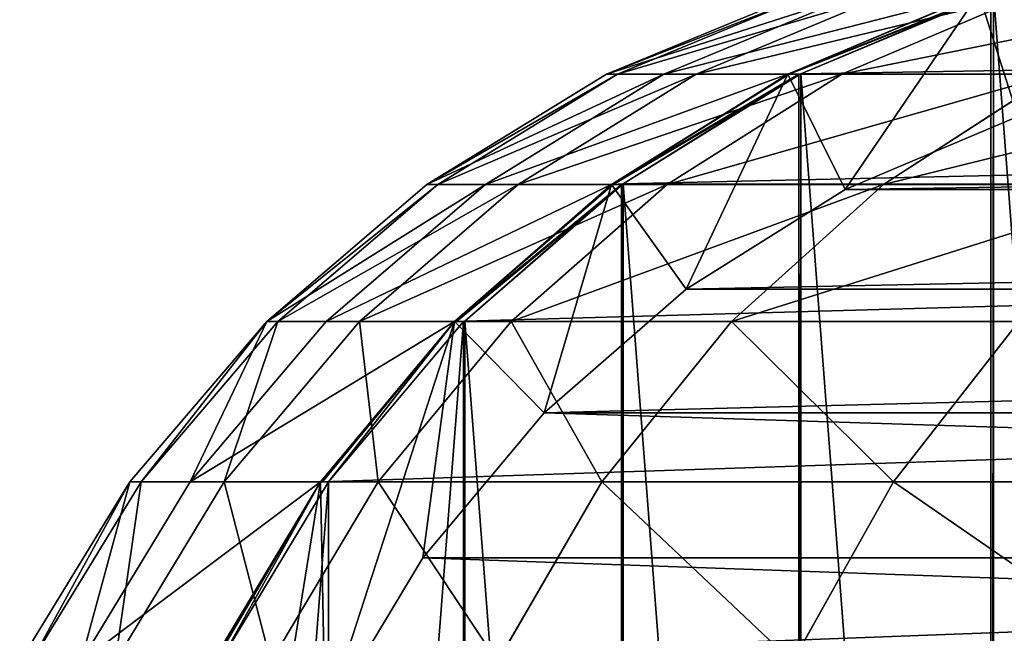
# Model space of a CAD drawing. Units: metres. Extents: x -1940 to 1927, y -1767 to 1767.
# Drawn here: x -436 to -414, y 14 to 28 of the extents above; entities that cross this region are included whole.
import ezdxf

# ---------------------------------------------------------------- set-up
doc = ezdxf.new("R2010")
doc.units = ezdxf.units.M
doc.header["$LTSCALE"] = 0.0254
doc.layers.get('0').update_dxf_attribs({"true_color": 0xff5454})

msp = doc.modelspace()

# ---------------------------------------------------------------- linework, layer by layer
at = {"color": 253, "true_color": 0xaaaaaa}
for p, q in [((-423.035, 26.864, 534.586), (-418.667, 28.674, 534.453)), ((-423.035, 26.864, 534.586), (-418.667, 28.674, 534.453)), ((-422.794, 26.864, 517.397), (-418.431, 28.674, 517.653)), ((-422.794, 26.864, 517.397), (-418.431, 28.674, 517.653)), ((-421.751, 26.864, 551.728), (-417.411, 28.674, 551.208)), ((-421.751, 26.864, 551.728), (-417.411, 28.674, 551.208)), ((-421.03, 26.864, 500.298), (-416.707, 28.674, 500.939)), ((-421.03, 26.864, 500.298), (-416.707, 28.674, 500.939)), ((-414.688, 28.674, 567.731), (-418.971, 26.864, 568.607)), ((-414.688, 28.674, 567.731), (-418.971, 26.864, 568.607)), ((-414.688, 28.674, 567.731), (-418.971, 26.864, 568.607)), ((-414.688, 28.674, 567.731), (-418.971, 26.864, 568.607)), ((-418.678, 26.873, 570.054), (-414.417, 28.674, 569.351)), ((-418.678, 26.873, 570.054), (-414.417, 28.674, 569.351)), ((-417.757, 26.864, 483.423), (-413.508, 28.674, 484.444)), ((-417.757, 26.864, 483.423), (-413.508, 28.674, 484.444)), ((-427.066, 24.392, 534.708), (-423.035, 26.864, 534.586)), ((-427.066, 24.392, 534.708), (-423.035, 26.864, 534.586)), ((-426.821, 24.392, 517.162), (-422.794, 26.864, 517.397)), ((-426.821, 24.392, 517.162), (-422.794, 26.864, 517.397)), ((-425.755, 24.392, 552.207), (-421.751, 26.864, 551.728)), ((-425.755, 24.392, 552.207), (-421.751, 26.864, 551.728)), ((-425.02, 24.392, 499.707), (-421.03, 26.864, 500.298)), ((-425.02, 24.392, 499.707), (-421.03, 26.864, 500.298)), ((-422.794, 26.864, 517.397), (-423.035, 26.864, 534.586)), ((-422.794, 26.864, 517.397), (-423.035, 26.864, 534.586)), ((-423.035, 26.864, 534.586), (-421.751, 26.864, 551.728)), ((-423.035, 26.864, 534.586), (-421.751, 26.864, 551.728)), ((-418.971, 26.864, 568.607), (-422.923, 24.392, 569.416)), ((-418.971, 26.864, 568.607), (-422.923, 24.392, 569.416)), ((-418.971, 26.864, 568.607), (-422.923, 24.392, 569.416)), ((-418.971, 26.864, 568.607), (-422.923, 24.392, 569.416)), ((-421.03, 26.864, 500.298), (-422.794, 26.864, 517.397)), ((-421.03, 26.864, 500.298), (-422.794, 26.864, 517.397)), ((-422.663, 24.402, 570.712), (-418.725, 26.864, 570.062)), ((-422.663, 24.402, 570.712), (-418.725, 26.864, 570.062)), ((-421.751, 26.864, 551.728), (-418.971, 26.864, 568.607)), ((-421.751, 26.864, 551.728), (-418.971, 26.864, 568.607)), ((-421.679, 24.392, 482.48), (-417.757, 26.864, 483.423)), ((-421.679, 24.392, 482.48), (-417.757, 26.864, 483.423)), ((-417.757, 26.864, 483.423), (-421.03, 26.864, 500.298)), ((-417.757, 26.864, 483.423), (-421.03, 26.864, 500.298)), ((-418.971, 26.864, 568.607), (-418.942, 26.864, 568.745)), ((-418.971, 26.864, 568.607), (-418.942, 26.864, 568.745)), ((-418.971, 26.864, 568.607), (-418.942, 26.864, 568.745)), ((-418.971, 26.864, 568.607), (-418.942, 26.864, 568.745)), ((-418.942, 26.864, 568.745), (-418.678, 26.873, 570.054)), ((-418.942, 26.864, 568.745), (-418.678, 26.873, 570.054)), ((-418.942, 26.864, 568.745), (-418.725, 26.864, 570.062)), ((-418.942, 26.864, 568.745), (-418.725, 26.864, 570.062)), ((-418.725, 26.864, 570.062), (-418.678, 26.873, 570.054)), ((-418.725, 26.864, 570.062), (-418.678, 26.873, 570.054)), ((-418.678, 26.873, 570.054), (-313.41, 26.864, 1084.447)), ((-418.678, 26.873, 570.054), (-313.41, 26.864, 1084.447)), ((-413.001, 26.864, 466.904), (-417.757, 26.864, 483.423)), ((-413.001, 26.864, 466.904), (-417.757, 26.864, 483.423)), ((-416.823, 24.392, 465.617), (-413.001, 26.864, 466.904)), ((-416.823, 24.392, 465.617), (-413.001, 26.864, 466.904)), ((-417.681, 24.28, 568.343), (-413.81, 25.916, 567.551)), ((-417.681, 24.28, 568.343), (-413.81, 25.916, 567.551)), ((-430.662, 21.319, 534.818), (-427.066, 24.392, 534.708)), ((-430.662, 21.319, 534.818), (-427.066, 24.392, 534.708)), ((-430.411, 21.319, 516.952), (-426.821, 24.392, 517.162)), ((-430.411, 21.319, 516.952), (-426.821, 24.392, 517.162)), ((-429.327, 21.319, 552.635), (-425.755, 24.392, 552.207)), ((-429.327, 21.319, 552.635), (-425.755, 24.392, 552.207)), ((-428.578, 21.319, 499.179), (-425.02, 24.392, 499.707)), ((-428.578, 21.319, 499.179), (-425.02, 24.392, 499.707)), ((-426.821, 24.392, 517.162), (-427.066, 24.392, 534.708)), ((-426.821, 24.392, 517.162), (-427.066, 24.392, 534.708)), ((-427.066, 24.392, 534.708), (-425.755, 24.392, 552.207)), ((-427.066, 24.392, 534.708), (-425.755, 24.392, 552.207)), ((-425.02, 24.392, 499.707), (-426.821, 24.392, 517.162)), ((-425.02, 24.392, 499.707), (-426.821, 24.392, 517.162)), ((-422.923, 24.392, 569.416), (-426.447, 21.319, 570.137)), ((-422.923, 24.392, 569.416), (-426.447, 21.319, 570.137)), ((-422.923, 24.392, 569.416), (-426.447, 21.319, 570.137)), ((-422.923, 24.392, 569.416), (-426.447, 21.319, 570.137)), ((-426.217, 21.328, 571.298), (-422.701, 24.392, 570.718)), ((-426.217, 21.328, 571.298), (-422.701, 24.392, 570.718)), ((-425.755, 24.392, 552.207), (-422.923, 24.392, 569.416)), ((-425.755, 24.392, 552.207), (-422.923, 24.392, 569.416)), ((-425.176, 21.319, 481.639), (-421.679, 24.392, 482.48)), ((-425.176, 21.319, 481.639), (-421.679, 24.392, 482.48)), ((-421.679, 24.392, 482.48), (-425.02, 24.392, 499.707)), ((-421.679, 24.392, 482.48), (-425.02, 24.392, 499.707)), ((-422.923, 24.392, 569.416), (-422.886, 24.392, 569.595)), ((-422.923, 24.392, 569.416), (-422.886, 24.392, 569.595)), ((-422.923, 24.392, 569.416), (-422.886, 24.392, 569.595)), ((-422.923, 24.392, 569.416), (-422.886, 24.392, 569.595)), ((-422.886, 24.392, 569.595), (-422.663, 24.402, 570.712)), ((-422.886, 24.392, 569.595), (-422.663, 24.402, 570.712)), ((-422.886, 24.392, 569.595), (-422.701, 24.392, 570.718)), ((-422.886, 24.392, 569.595), (-422.701, 24.392, 570.718)), ((-422.701, 24.392, 570.718), (-422.663, 24.402, 570.712)), ((-422.701, 24.392, 570.718), (-422.663, 24.402, 570.712)), ((-422.663, 24.402, 570.712), (-317.362, 24.392, 1085.256)), ((-422.663, 24.402, 570.712), (-317.362, 24.392, 1085.256)), ((-416.823, 24.392, 465.617), (-421.679, 24.392, 482.48)), ((-416.823, 24.392, 465.617), (-421.679, 24.392, 482.48)), ((-420.232, 21.319, 464.469), (-416.823, 24.392, 465.617)), ((-420.232, 21.319, 464.469), (-416.823, 24.392, 465.617)), ((-410.492, 24.392, 449.251), (-416.823, 24.392, 465.617)), ((-410.492, 24.392, 449.251), (-416.823, 24.392, 465.617)), ((-421.253, 22.046, 569.074), (-417.681, 24.28, 568.343)), ((-421.253, 22.046, 569.074), (-417.681, 24.28, 568.343)), ((-312.12, 24.28, 1084.183), (-417.681, 24.28, 568.343)), ((-312.12, 24.28, 1084.183), (-417.681, 24.28, 568.343)), ((-424.438, 19.269, 569.726), (-421.253, 22.046, 569.074)), ((-424.438, 19.269, 569.726), (-421.253, 22.046, 569.074)), ((-315.692, 22.046, 1084.914), (-421.253, 22.046, 569.074)), ((-315.692, 22.046, 1084.914), (-421.253, 22.046, 569.074)), ((-433.732, 17.722, 534.911), (-430.662, 21.319, 534.818)), ((-433.732, 17.722, 534.911), (-430.662, 21.319, 534.818)), ((-433.478, 17.722, 516.773), (-430.411, 21.319, 516.952)), ((-433.478, 17.722, 516.773), (-430.411, 21.319, 516.952)), ((-432.377, 17.722, 553), (-429.327, 21.319, 552.635)), ((-432.377, 17.722, 553), (-429.327, 21.319, 552.635)), ((-431.617, 17.722, 498.729), (-428.578, 21.319, 499.179)), ((-431.617, 17.722, 498.729), (-428.578, 21.319, 499.179)), ((-430.411, 21.319, 516.952), (-430.662, 21.319, 534.818)), ((-430.411, 21.319, 516.952), (-430.662, 21.319, 534.818)), ((-430.662, 21.319, 534.818), (-429.327, 21.319, 552.635)), ((-430.662, 21.319, 534.818), (-429.327, 21.319, 552.635)), ((-428.578, 21.319, 499.179), (-430.411, 21.319, 516.952)), ((-428.578, 21.319, 499.179), (-430.411, 21.319, 516.952)), ((-426.447, 21.319, 570.137), (-429.457, 17.722, 570.753)), ((-426.447, 21.319, 570.137), (-429.457, 17.722, 570.753)), ((-426.447, 21.319, 570.137), (-429.457, 17.722, 570.753)), ((-426.447, 21.319, 570.137), (-429.457, 17.722, 570.753)), ((-429.327, 21.319, 552.635), (-426.447, 21.319, 570.137)), ((-429.327, 21.319, 552.635), (-426.447, 21.319, 570.137)), ((-429.274, 17.722, 571.803), (-426.246, 21.319, 571.304)), ((-429.274, 17.722, 571.803), (-426.246, 21.319, 571.304)), ((-425.176, 21.319, 481.639), (-428.578, 21.319, 499.179)), ((-425.176, 21.319, 481.639), (-428.578, 21.319, 499.179)), ((-428.163, 17.722, 480.921), (-425.176, 21.319, 481.639)), ((-428.163, 17.722, 480.921), (-425.176, 21.319, 481.639)), ((-426.447, 21.319, 570.137), (-426.403, 21.319, 570.353)), ((-426.447, 21.319, 570.137), (-426.403, 21.319, 570.353)), ((-426.447, 21.319, 570.137), (-426.403, 21.319, 570.353)), ((-426.447, 21.319, 570.137), (-426.403, 21.319, 570.353)), ((-426.403, 21.319, 570.353), (-426.217, 21.328, 571.298)), ((-426.403, 21.319, 570.353), (-426.217, 21.328, 571.298)), ((-426.403, 21.319, 570.353), (-426.246, 21.319, 571.304)), ((-426.403, 21.319, 570.353), (-426.246, 21.319, 571.304)), ((-426.246, 21.319, 571.304), (-426.217, 21.328, 571.298)), ((-426.246, 21.319, 571.304), (-426.217, 21.328, 571.298)), ((-426.217, 21.328, 571.298), (-320.886, 21.319, 1085.977)), ((-426.217, 21.328, 571.298), (-320.886, 21.319, 1085.977)), ((-420.232, 21.319, 464.469), (-425.176, 21.319, 481.639)), ((-420.232, 21.319, 464.469), (-425.176, 21.319, 481.639)), ((-423.144, 17.722, 463.489), (-420.232, 21.319, 464.469)), ((-423.144, 17.722, 463.489), (-420.232, 21.319, 464.469)), ((-413.786, 21.319, 447.806), (-420.232, 21.319, 464.469)), ((-413.786, 21.319, 447.806), (-420.232, 21.319, 464.469)), ((-416.599, 17.722, 446.571), (-413.786, 21.319, 447.806)), ((-416.599, 17.722, 446.571), (-413.786, 21.319, 447.806)), ((-427.159, 16.017, 570.283), (-424.438, 19.269, 569.726)), ((-427.159, 16.017, 570.283), (-424.438, 19.269, 569.726)), ((-318.877, 19.269, 1085.566), (-424.438, 19.269, 569.726)), ((-318.877, 19.269, 1085.566), (-424.438, 19.269, 569.726)), ((-436.203, 13.688, 534.986), (-433.732, 17.722, 534.911)), ((-436.203, 13.688, 534.986), (-433.732, 17.722, 534.911)), ((-435.946, 13.688, 516.629), (-433.478, 17.722, 516.773)), ((-435.946, 13.688, 516.629), (-433.478, 17.722, 516.773)), ((-434.831, 13.688, 553.294), (-432.377, 17.722, 553)), ((-434.831, 13.688, 553.294), (-432.377, 17.722, 553)), ((-434.062, 13.688, 498.366), (-431.617, 17.722, 498.729)), ((-434.062, 13.688, 498.366), (-431.617, 17.722, 498.729)), ((-433.732, 17.722, 534.911), (-432.377, 17.722, 553)), ((-433.478, 17.722, 516.773), (-433.732, 17.722, 534.911)), ((-433.478, 17.722, 516.773), (-433.732, 17.722, 534.911)), ((-433.732, 17.722, 534.911), (-432.377, 17.722, 553)), ((-431.617, 17.722, 498.729), (-433.478, 17.722, 516.773)), ((-431.617, 17.722, 498.729), (-433.478, 17.722, 516.773)), ((-432.377, 17.722, 553), (-429.457, 17.722, 570.753)), ((-432.377, 17.722, 553), (-429.457, 17.722, 570.753)), ((-429.457, 17.722, 570.753), (-431.879, 13.688, 571.249)), ((-429.457, 17.722, 570.753), (-431.879, 13.688, 571.249)), ((-429.457, 17.722, 570.753), (-431.879, 13.688, 571.249)), ((-429.457, 17.722, 570.753), (-431.879, 13.688, 571.249)), ((-431.711, 13.688, 572.205), (-429.274, 17.722, 571.803)), ((-431.711, 13.688, 572.205), (-429.274, 17.722, 571.803)), ((-428.163, 17.722, 480.921), (-431.617, 17.722, 498.729)), ((-428.163, 17.722, 480.921), (-431.617, 17.722, 498.729)), ((-430.566, 13.688, 480.343), (-428.163, 17.722, 480.921)), ((-430.566, 13.688, 480.343), (-428.163, 17.722, 480.921)), ((-429.457, 17.722, 570.753), (-429.407, 17.722, 571)), ((-429.457, 17.722, 570.753), (-429.407, 17.722, 571)), ((-429.457, 17.722, 570.753), (-429.407, 17.722, 571)), ((-429.457, 17.722, 570.753), (-429.407, 17.722, 571)), ((-429.407, 17.722, 571), (-429.274, 17.722, 571.803)), ((-429.407, 17.722, 571), (-429.274, 17.722, 571.803)), ((-429.407, 17.722, 571), (-323.897, 17.722, 1086.593)), ((-429.407, 17.722, 571), (-323.897, 17.722, 1086.593)), ((-423.144, 17.722, 463.489), (-428.163, 17.722, 480.921)), ((-423.144, 17.722, 463.489), (-428.163, 17.722, 480.921)), ((-425.486, 13.688, 462.7), (-423.144, 17.722, 463.489)), ((-425.486, 13.688, 462.7), (-423.144, 17.722, 463.489)), ((-416.599, 17.722, 446.571), (-423.144, 17.722, 463.489)), ((-416.599, 17.722, 446.571), (-423.144, 17.722, 463.489)), ((-418.862, 13.688, 445.578), (-416.599, 17.722, 446.571)), ((-418.862, 13.688, 445.578), (-416.599, 17.722, 446.571)), ((-408.58, 17.722, 430.3), (-416.599, 17.722, 446.571)), ((-408.58, 17.722, 430.3), (-416.599, 17.722, 446.571)), ((-429.348, 12.371, 570.731), (-427.159, 16.017, 570.283)), ((-429.348, 12.371, 570.731), (-427.159, 16.017, 570.283)), ((-321.598, 16.017, 1086.123), (-427.159, 16.017, 570.283)), ((-321.598, 16.017, 1086.123), (-427.159, 16.017, 570.283))]:
    msp.add_line(p, q, dxfattribs=at)

# ---------------------------------------------------------------- meshes
mesh = msp.add_polyface(dxfattribs=at)
corners = [(-434.735, 4.716, 571.833), (-434.735, -4.716, 571.833), (-435.099, 0, 571.907), (-433.653, 9.317, 571.612), (-433.653, -9.317, 571.612), (-431.879, 13.688, 571.249), (-432.257, 0, 571.326), (-431.929, 4.263, 571.259), (-430.951, 8.421, 571.059), (-429.457, 17.722, 570.753), (-429.348, 12.371, 570.731), (-426.447, 21.319, 570.137), (-427.159, 16.017, 570.283), (-424.438, 19.269, 569.726), (-422.923, 24.392, 569.416), (-421.253, 22.046, 569.074), (-418.971, 26.864, 568.607), (-417.681, 24.28, 568.343), (-414.688, 28.674, 567.731), (-410.181, 29.779, 566.808), (-409.737, 26.915, 566.717), (-413.81, 25.916, 567.551), (-405.561, 30.15, 565.863), (-405.561, 27.25, 565.863), (-401.384, 26.915, 565.008), (-400.94, 29.779, 564.917), (-397.311, 25.916, 564.175), (-396.433, 28.674, 563.995), (-393.441, 24.28, 563.383), (-392.151, 26.864, 563.119), (-389.869, 22.046, 562.652), (-388.199, 24.392, 562.31), (-386.683, 19.269, 562), (-384.674, 21.319, 561.589), (-383.963, 16.017, 561.443), (-381.664, 17.722, 560.973), (-381.774, 12.371, 560.995), (-380.171, 8.421, 560.667), (-379.242, 13.688, 560.477), (-379.193, 4.263, 560.467), (-377.469, 9.317, 560.114), (-378.864, 0, 560.4), (-431.879, -13.688, 571.249), (-431.929, -4.263, 571.259), (-430.951, -8.421, 571.059), (-429.457, -17.722, 570.753), (-429.348, -12.371, 570.731), (-426.447, -21.319, 570.137), (-427.159, -16.017, 570.283), (-424.438, -19.269, 569.726), (-422.923, -24.392, 569.416), (-421.253, -22.046, 569.074), (-418.971, -26.864, 568.607), (-417.681, -24.28, 568.343), (-414.688, -28.674, 567.731), (-413.81, -25.916, 567.551), (-410.181, -29.779, 566.808), (-409.737, -26.915, 566.717), (-405.561, -30.15, 565.863), (-405.561, -27.25, 565.863), (-401.384, -26.915, 565.008), (-400.94, -29.779, 564.917), (-397.311, -25.916, 564.175), (-396.433, -28.674, 563.995), (-393.441, -24.28, 563.383), (-392.151, -26.864, 563.119), (-389.869, -22.046, 562.652), (-388.199, -24.392, 562.31), (-386.683, -19.269, 562), (-384.674, -21.319, 561.589), (-383.963, -16.017, 561.443), (-381.664, -17.722, 560.973), (-381.774, -12.371, 560.995), (-380.171, -8.421, 560.667), (-379.242, -13.688, 560.477), (-379.193, -4.263, 560.467), (-377.469, -9.317, 560.114), (-376.387, 4.716, 559.893), (-376.387, -4.716, 559.893), (-376.023, 0, 559.818)]
mesh.append_faces([[corners[k] for k in face] for face in [(0, 1, 2), (17, 16, 18), (19, 20, 21), (78, 77, 79)]], dxfattribs={"vtx0": -1, "color": 253})
mesh.append_faces([[corners[k] for k in face] for face in [(1, 3, 4), (6, 5, 7), (7, 5, 8), (8, 9, 10), (10, 11, 12), (12, 11, 13), (13, 14, 15), (15, 16, 17), (20, 22, 23), (23, 22, 24), (24, 25, 26), (26, 27, 28), (28, 29, 30), (30, 31, 32), (32, 33, 34), (34, 35, 36), (36, 35, 37), (37, 38, 39), (39, 40, 41), (42, 44, 45), (45, 46, 47), (47, 49, 50), (50, 51, 52), (52, 53, 54), (54, 55, 56), (56, 57, 58), (58, 60, 61), (61, 62, 63), (63, 64, 65), (65, 66, 67), (67, 68, 69), (69, 70, 71), (71, 73, 74), (74, 75, 76), (76, 77, 78)]], dxfattribs={"vtx0": -1, "vtx1": -1, "color": 253})
mesh.append_faces([[corners[k] for k in face] for face in [(4, 5, 6), (76, 41, 40)]], dxfattribs={"vtx0": -1, "vtx1": -1, "vtx2": -1, "color": 253})
mesh.append_faces([[corners[k] for k in face] for face in [(1, 0, 3), (4, 3, 5), (8, 5, 9), (10, 9, 11), (13, 11, 14), (15, 14, 16), (20, 19, 22), (24, 22, 25), (26, 25, 27), (28, 27, 29), (30, 29, 31), (32, 31, 33), (34, 33, 35), (37, 35, 38), (39, 38, 40), (6, 42, 4), (42, 6, 43), (42, 43, 44), (45, 44, 46), (47, 46, 48), (47, 48, 49), (50, 49, 51), (52, 51, 53), (54, 53, 55), (56, 55, 57), (58, 57, 59), (58, 59, 60), (61, 60, 62), (63, 62, 64), (65, 64, 66), (67, 66, 68), (69, 68, 70), (71, 70, 72), (71, 72, 73), (74, 73, 75), (76, 75, 41), (76, 40, 77)]], dxfattribs={"vtx0": -1, "vtx2": -1, "color": 253})
mesh = msp.add_polyface(dxfattribs=at)
corners = [(-434.583, -4.716, 572.679), (-434.583, 4.716, 572.679), (-434.949, 0, 572.74), (-433.495, 9.317, 572.5), (-433.495, -9.317, 572.5), (-431.711, 13.688, 572.205), (-431.711, -13.688, 572.205), (-429.274, 17.722, 571.803), (-429.274, -17.722, 571.803), (-426.246, 21.319, 571.304), (-426.246, -21.319, 571.304), (-426.217, 21.328, 571.298), (-426.217, -21.328, 571.298), (-422.701, -24.392, 570.718), (-422.701, 24.392, 570.718), (-422.663, 24.402, 570.712), (-422.663, -24.402, 570.712), (-418.725, -26.864, 570.062), (-418.725, 26.864, 570.062), (-418.678, 26.873, 570.054), (-418.678, -26.873, 570.054), (-414.417, -28.674, 569.351), (-414.417, 28.674, 569.351), (-414.36, 28.681, 569.342), (-414.36, -28.681, 569.342), (-409.883, -29.779, 568.603), (-409.883, 29.779, 568.603), (-409.817, 29.781, 568.592), (-409.817, -29.781, 568.592), (-405.235, -30.15, 567.836), (-405.235, 30.15, 567.836), (-405.16, -30.147, 567.824), (-405.16, 30.147, 567.824), (-400.587, -29.779, 567.069), (-400.587, 29.779, 567.069), (-400.505, 29.769, 567.055), (-400.505, -29.769, 567.055), (-396.053, 28.674, 566.321), (-396.053, -28.674, 566.321), (-391.745, 26.864, 565.61), (-391.745, -26.864, 565.61), (-387.77, 24.392, 564.954), (-387.77, -24.392, 564.954), (-384.224, 21.319, 564.369), (-384.224, -21.319, 564.369), (-381.196, 17.722, 563.869), (-381.196, -17.722, 563.869), (-378.76, 13.688, 563.467), (-378.76, -13.688, 563.467), (-376.975, 9.317, 563.173), (-376.975, -9.317, 563.173), (-375.887, 4.716, 562.993), (-375.887, -4.716, 562.993), (-375.521, 0, 562.933)]
mesh.append_faces([[corners[k] for k in face] for face in [(0, 1, 2), (51, 52, 53)]], dxfattribs={"vtx0": -1, "color": 253})
mesh.append_faces([[corners[k] for k in face] for face in [(1, 0, 3), (3, 4, 5), (5, 6, 7), (7, 8, 9), (9, 10, 11), (11, 13, 14), (14, 13, 15), (15, 17, 18), (18, 17, 19), (19, 21, 22), (22, 21, 23), (23, 25, 26), (26, 25, 27), (27, 29, 30), (30, 31, 32), (32, 33, 34), (34, 33, 35), (35, 36, 37), (37, 38, 39), (39, 40, 41), (41, 42, 43), (43, 44, 45), (45, 46, 47), (47, 48, 49), (49, 50, 51)]], dxfattribs={"vtx0": -1, "vtx1": -1, "color": 253})
mesh.append_faces([[corners[k] for k in face] for face in [(3, 0, 4), (5, 4, 6), (7, 6, 8), (9, 8, 10), (11, 10, 12), (11, 12, 13), (15, 13, 16), (15, 16, 17), (19, 17, 20), (19, 20, 21), (23, 21, 24), (23, 24, 25), (27, 25, 28), (27, 28, 29), (30, 29, 31), (32, 31, 33), (35, 33, 36), (37, 36, 38), (39, 38, 40), (41, 40, 42), (43, 42, 44), (45, 44, 46), (47, 46, 48), (49, 48, 50), (51, 50, 52)]], dxfattribs={"vtx0": -1, "vtx2": -1, "color": 253})
mesh = msp.add_polyface(dxfattribs=at)
corners = [(-414.688, 28.674, 567.731), (-413.81, 25.916, 567.551), (-417.681, 24.28, 568.343), (-410.181, 29.779, 566.808)]
mesh.append_faces([[corners[k] for k in face] for face in [(0, 1, 2), (1, 0, 3)]], dxfattribs={"vtx0": -1, "color": 253})
mesh = msp.add_polyface(dxfattribs=at)
corners = [(-423.035, 26.864, 534.586), (-418.431, 28.674, 517.653), (-422.794, 26.864, 517.397), (-418.667, 28.674, 534.453)]
mesh.append_faces([[corners[k] for k in face] for face in [(0, 1, 2), (1, 0, 3)]], dxfattribs={"vtx0": -1, "color": 253})
mesh = msp.add_polyface(dxfattribs=at)
corners = [(-423.035, 26.864, 534.586), (-417.411, 28.674, 551.208), (-418.667, 28.674, 534.453), (-421.751, 26.864, 551.728)]
mesh.append_faces([[corners[k] for k in face] for face in [(0, 1, 2), (1, 0, 3)]], dxfattribs={"vtx0": -1, "color": 253})
mesh = msp.add_polyface(dxfattribs=at)
corners = [(-422.794, 26.864, 517.397), (-416.707, 28.674, 500.939), (-421.03, 26.864, 500.298), (-418.431, 28.674, 517.653)]
mesh.append_faces([[corners[k] for k in face] for face in [(0, 1, 2), (1, 0, 3)]], dxfattribs={"vtx0": -1, "color": 253})
mesh = msp.add_polyface(dxfattribs=at)
corners = [(-421.751, 26.864, 551.728), (-414.688, 28.674, 567.731), (-417.411, 28.674, 551.208), (-418.971, 26.864, 568.607)]
mesh.append_faces([[corners[k] for k in face] for face in [(0, 1, 2), (1, 0, 3)]], dxfattribs={"vtx0": -1, "color": 253})
mesh = msp.add_polyface(dxfattribs=at)
corners = [(-421.03, 26.864, 500.298), (-413.508, 28.674, 484.444), (-417.757, 26.864, 483.423), (-416.707, 28.674, 500.939)]
mesh.append_faces([[corners[k] for k in face] for face in [(0, 1, 2), (1, 0, 3)]], dxfattribs={"vtx0": -1, "color": 253})
mesh = msp.add_polyface(dxfattribs=at)
corners = [(-418.971, 26.864, 568.607), (-414.669, 28.674, 567.825), (-414.688, 28.674, 567.731), (-414.36, 28.681, 569.342), (-418.942, 26.864, 568.745), (-418.678, 26.873, 570.054), (-309.128, 28.674, 1083.571), (-313.41, 26.864, 1084.447)]
mesh.append_faces([[corners[k] for k in face] for face in [(0, 1, 2), (6, 5, 7)]], dxfattribs={"vtx0": -1, "color": 253})
mesh.append_faces([[corners[k] for k in face] for face in [(1, 0, 3), (3, 5, 6)]], dxfattribs={"vtx0": -1, "vtx1": -1, "color": 253})
mesh.append_faces([[corners[k] for k in face] for face in [(3, 0, 4), (3, 4, 5)]], dxfattribs={"vtx0": -1, "vtx2": -1, "color": 253})
mesh = msp.add_polyface(dxfattribs=at)
corners = [(-418.971, 26.864, 568.607), (-414.669, 28.674, 567.825), (-414.688, 28.674, 567.731), (-414.417, 28.674, 569.351), (-418.942, 26.864, 568.745), (-418.678, 26.873, 570.054), (-418.725, 26.864, 570.062)]
mesh.append_faces([[corners[k] for k in face] for face in [(0, 1, 2), (5, 4, 6)]], dxfattribs={"vtx0": -1, "color": 253})
mesh.append_faces([[corners[k] for k in face] for face in [(1, 0, 3), (3, 4, 5)]], dxfattribs={"vtx0": -1, "vtx1": -1, "color": 253})
mesh.append_faces([[corners[k] for k in face] for face in [(3, 0, 4)]], dxfattribs={"vtx0": -1, "vtx2": -1, "color": 253})
mesh = msp.add_polyface(dxfattribs=at)
corners = [(-417.757, 26.864, 483.423), (-408.859, 28.674, 468.298), (-413.001, 26.864, 466.904), (-413.508, 28.674, 484.444)]
mesh.append_faces([[corners[k] for k in face] for face in [(0, 1, 2), (1, 0, 3)]], dxfattribs={"vtx0": -1, "color": 253})
mesh = msp.add_polyface(dxfattribs=at)
corners = [(-427.066, 24.392, 534.708), (-422.794, 26.864, 517.397), (-426.821, 24.392, 517.162), (-423.035, 26.864, 534.586)]
mesh.append_faces([[corners[k] for k in face] for face in [(0, 1, 2), (1, 0, 3)]], dxfattribs={"vtx0": -1, "color": 253})
mesh = msp.add_polyface(dxfattribs=at)
corners = [(-427.066, 24.392, 534.708), (-421.751, 26.864, 551.728), (-423.035, 26.864, 534.586), (-425.755, 24.392, 552.207)]
mesh.append_faces([[corners[k] for k in face] for face in [(0, 1, 2), (1, 0, 3)]], dxfattribs={"vtx0": -1, "color": 253})
mesh = msp.add_polyface(dxfattribs=at)
corners = [(-426.821, 24.392, 517.162), (-421.03, 26.864, 500.298), (-425.02, 24.392, 499.707), (-422.794, 26.864, 517.397)]
mesh.append_faces([[corners[k] for k in face] for face in [(0, 1, 2), (1, 0, 3)]], dxfattribs={"vtx0": -1, "color": 253})
mesh = msp.add_polyface(dxfattribs=at)
corners = [(-425.755, 24.392, 552.207), (-418.971, 26.864, 568.607), (-421.751, 26.864, 551.728), (-422.923, 24.392, 569.416)]
mesh.append_faces([[corners[k] for k in face] for face in [(0, 1, 2), (1, 0, 3)]], dxfattribs={"vtx0": -1, "color": 253})
mesh = msp.add_polyface(dxfattribs=at)
corners = [(-425.02, 24.392, 499.707), (-417.757, 26.864, 483.423), (-421.679, 24.392, 482.48), (-421.03, 26.864, 500.298)]
mesh.append_faces([[corners[k] for k in face] for face in [(0, 1, 2), (1, 0, 3)]], dxfattribs={"vtx0": -1, "color": 253})
mesh = msp.add_polyface(dxfattribs=at)
corners = [(-422.923, 24.392, 569.416), (-418.942, 26.864, 568.745), (-418.971, 26.864, 568.607), (-418.678, 26.873, 570.054), (-422.886, 24.392, 569.595), (-422.663, 24.402, 570.712), (-313.41, 26.864, 1084.447), (-317.362, 24.392, 1085.256)]
mesh.append_faces([[corners[k] for k in face] for face in [(0, 1, 2), (6, 5, 7)]], dxfattribs={"vtx0": -1, "color": 253})
mesh.append_faces([[corners[k] for k in face] for face in [(1, 0, 3), (3, 5, 6)]], dxfattribs={"vtx0": -1, "vtx1": -1, "color": 253})
mesh.append_faces([[corners[k] for k in face] for face in [(3, 0, 4), (3, 4, 5)]], dxfattribs={"vtx0": -1, "vtx2": -1, "color": 253})
mesh = msp.add_polyface(dxfattribs=at)
corners = [(-422.923, 24.392, 569.416), (-418.942, 26.864, 568.745), (-418.971, 26.864, 568.607), (-418.725, 26.864, 570.062), (-422.886, 24.392, 569.595), (-422.663, 24.402, 570.712), (-422.701, 24.392, 570.718)]
mesh.append_faces([[corners[k] for k in face] for face in [(0, 1, 2), (5, 4, 6)]], dxfattribs={"vtx0": -1, "color": 253})
mesh.append_faces([[corners[k] for k in face] for face in [(1, 0, 3), (3, 4, 5)]], dxfattribs={"vtx0": -1, "vtx1": -1, "color": 253})
mesh.append_faces([[corners[k] for k in face] for face in [(3, 0, 4)]], dxfattribs={"vtx0": -1, "vtx2": -1, "color": 253})
mesh = msp.add_polyface(dxfattribs=at)
corners = [(-421.679, 24.392, 482.48), (-413.001, 26.864, 466.904), (-416.823, 24.392, 465.617), (-417.757, 26.864, 483.423)]
mesh.append_faces([[corners[k] for k in face] for face in [(0, 1, 2), (1, 0, 3)]], dxfattribs={"vtx0": -1, "color": 253})
mesh = msp.add_polyface(dxfattribs=at)
corners = [(-416.823, 24.392, 465.617), (-406.799, 26.864, 450.872), (-410.492, 24.392, 449.251), (-413.001, 26.864, 466.904)]
mesh.append_faces([[corners[k] for k in face] for face in [(0, 1, 2), (1, 0, 3)]], dxfattribs={"vtx0": -1, "color": 253})
mesh = msp.add_polyface(dxfattribs=at)
corners = [(-308.25, 25.916, 1083.391), (-417.681, 24.28, 568.343), (-413.81, 25.916, 567.551), (-312.12, 24.28, 1084.183)]
mesh.append_faces([[corners[k] for k in face] for face in [(0, 1, 2), (1, 0, 3)]], dxfattribs={"vtx0": -1, "color": 253})
mesh = msp.add_polyface(dxfattribs=at)
corners = [(-430.662, 21.319, 534.818), (-426.821, 24.392, 517.162), (-430.411, 21.319, 516.952), (-427.066, 24.392, 534.708)]
mesh.append_faces([[corners[k] for k in face] for face in [(0, 1, 2), (1, 0, 3)]], dxfattribs={"vtx0": -1, "color": 253})
mesh = msp.add_polyface(dxfattribs=at)
corners = [(-430.662, 21.319, 534.818), (-425.755, 24.392, 552.207), (-427.066, 24.392, 534.708), (-429.327, 21.319, 552.635)]
mesh.append_faces([[corners[k] for k in face] for face in [(0, 1, 2), (1, 0, 3)]], dxfattribs={"vtx0": -1, "color": 253})
mesh = msp.add_polyface(dxfattribs=at)
corners = [(-430.411, 21.319, 516.952), (-425.02, 24.392, 499.707), (-428.578, 21.319, 499.179), (-426.821, 24.392, 517.162)]
mesh.append_faces([[corners[k] for k in face] for face in [(0, 1, 2), (1, 0, 3)]], dxfattribs={"vtx0": -1, "color": 253})
mesh = msp.add_polyface(dxfattribs=at)
corners = [(-429.327, 21.319, 552.635), (-422.923, 24.392, 569.416), (-425.755, 24.392, 552.207), (-426.447, 21.319, 570.137)]
mesh.append_faces([[corners[k] for k in face] for face in [(0, 1, 2), (1, 0, 3)]], dxfattribs={"vtx0": -1, "color": 253})
mesh = msp.add_polyface(dxfattribs=at)
corners = [(-428.578, 21.319, 499.179), (-421.679, 24.392, 482.48), (-425.176, 21.319, 481.639), (-425.02, 24.392, 499.707)]
mesh.append_faces([[corners[k] for k in face] for face in [(0, 1, 2), (1, 0, 3)]], dxfattribs={"vtx0": -1, "color": 253})
mesh = msp.add_polyface(dxfattribs=at)
corners = [(-426.447, 21.319, 570.137), (-422.886, 24.392, 569.595), (-422.923, 24.392, 569.416), (-422.663, 24.402, 570.712), (-426.403, 21.319, 570.353), (-426.217, 21.328, 571.298), (-317.362, 24.392, 1085.256), (-320.886, 21.319, 1085.977)]
mesh.append_faces([[corners[k] for k in face] for face in [(0, 1, 2), (6, 5, 7)]], dxfattribs={"vtx0": -1, "color": 253})
mesh.append_faces([[corners[k] for k in face] for face in [(1, 0, 3), (3, 5, 6)]], dxfattribs={"vtx0": -1, "vtx1": -1, "color": 253})
mesh.append_faces([[corners[k] for k in face] for face in [(3, 0, 4), (3, 4, 5)]], dxfattribs={"vtx0": -1, "vtx2": -1, "color": 253})
mesh = msp.add_polyface(dxfattribs=at)
corners = [(-426.447, 21.319, 570.137), (-422.886, 24.392, 569.595), (-422.923, 24.392, 569.416), (-422.701, 24.392, 570.718), (-426.403, 21.319, 570.353), (-426.217, 21.328, 571.298), (-426.246, 21.319, 571.304)]
mesh.append_faces([[corners[k] for k in face] for face in [(0, 1, 2), (5, 4, 6)]], dxfattribs={"vtx0": -1, "color": 253})
mesh.append_faces([[corners[k] for k in face] for face in [(1, 0, 3), (3, 4, 5)]], dxfattribs={"vtx0": -1, "vtx1": -1, "color": 253})
mesh.append_faces([[corners[k] for k in face] for face in [(3, 0, 4)]], dxfattribs={"vtx0": -1, "vtx2": -1, "color": 253})
mesh = msp.add_polyface(dxfattribs=at)
corners = [(-425.176, 21.319, 481.639), (-416.823, 24.392, 465.617), (-420.232, 21.319, 464.469), (-421.679, 24.392, 482.48)]
mesh.append_faces([[corners[k] for k in face] for face in [(0, 1, 2), (1, 0, 3)]], dxfattribs={"vtx0": -1, "color": 253})
mesh = msp.add_polyface(dxfattribs=at)
corners = [(-420.232, 21.319, 464.469), (-410.492, 24.392, 449.251), (-413.786, 21.319, 447.806), (-416.823, 24.392, 465.617)]
mesh.append_faces([[corners[k] for k in face] for face in [(0, 1, 2), (1, 0, 3)]], dxfattribs={"vtx0": -1, "color": 253})
mesh = msp.add_polyface(dxfattribs=at)
corners = [(-312.12, 24.28, 1084.183), (-421.253, 22.046, 569.074), (-417.681, 24.28, 568.343), (-315.692, 22.046, 1084.914)]
mesh.append_faces([[corners[k] for k in face] for face in [(0, 1, 2), (1, 0, 3)]], dxfattribs={"vtx0": -1, "color": 253})
mesh = msp.add_polyface(dxfattribs=at)
corners = [(-315.692, 22.046, 1084.914), (-424.438, 19.269, 569.726), (-421.253, 22.046, 569.074), (-318.877, 19.269, 1085.566)]
mesh.append_faces([[corners[k] for k in face] for face in [(0, 1, 2), (1, 0, 3)]], dxfattribs={"vtx0": -1, "color": 253})
mesh = msp.add_polyface(dxfattribs=at)
corners = [(-430.662, 21.319, 534.818), (-433.478, 17.722, 516.773), (-433.732, 17.722, 534.911), (-430.411, 21.319, 516.952)]
mesh.append_faces([[corners[k] for k in face] for face in [(0, 1, 2), (1, 0, 3)]], dxfattribs={"vtx0": -1, "color": 253})
mesh = msp.add_polyface(dxfattribs=at)
corners = [(-432.377, 17.722, 553), (-430.662, 21.319, 534.818), (-433.732, 17.722, 534.911), (-429.327, 21.319, 552.635)]
mesh.append_faces([[corners[k] for k in face] for face in [(0, 1, 2), (1, 0, 3)]], dxfattribs={"vtx0": -1, "color": 253})
mesh = msp.add_polyface(dxfattribs=at)
corners = [(-430.411, 21.319, 516.952), (-431.617, 17.722, 498.729), (-433.478, 17.722, 516.773), (-428.578, 21.319, 499.179)]
mesh.append_faces([[corners[k] for k in face] for face in [(0, 1, 2), (1, 0, 3)]], dxfattribs={"vtx0": -1, "color": 253})
mesh = msp.add_polyface(dxfattribs=at)
corners = [(-426.447, 21.319, 570.137), (-432.377, 17.722, 553), (-429.457, 17.722, 570.753), (-429.327, 21.319, 552.635)]
mesh.append_faces([[corners[k] for k in face] for face in [(0, 1, 2), (1, 0, 3)]], dxfattribs={"vtx0": -1, "color": 253})
mesh = msp.add_polyface(dxfattribs=at)
corners = [(-428.578, 21.319, 499.179), (-428.163, 17.722, 480.921), (-431.617, 17.722, 498.729), (-425.176, 21.319, 481.639)]
mesh.append_faces([[corners[k] for k in face] for face in [(0, 1, 2), (1, 0, 3)]], dxfattribs={"vtx0": -1, "color": 253})
mesh = msp.add_polyface(dxfattribs=at)
corners = [(-320.886, 21.319, 1085.977), (-429.407, 17.722, 571), (-323.897, 17.722, 1086.593), (-426.447, 21.319, 570.137), (-426.403, 21.319, 570.353), (-426.217, 21.328, 571.298), (-429.457, 17.722, 570.753)]
mesh.append_faces([[corners[k] for k in face] for face in [(0, 1, 2), (4, 0, 5)]], dxfattribs={"vtx0": -1, "color": 253})
mesh.append_faces([[corners[k] for k in face] for face in [(3, 0, 4)]], dxfattribs={"vtx0": -1, "vtx1": -1, "color": 253})
mesh.append_faces([[corners[k] for k in face] for face in [(1, 0, 3)]], dxfattribs={"vtx0": -1, "vtx1": -1, "vtx2": -1, "color": 253})
mesh.append_faces([[corners[k] for k in face] for face in [(3, 6, 1)]], dxfattribs={"vtx2": -1, "color": 253})
mesh = msp.add_polyface(dxfattribs=at)
corners = [(-429.407, 17.722, 571), (-426.447, 21.319, 570.137), (-429.457, 17.722, 570.753), (-429.274, 17.722, 571.803), (-426.246, 21.319, 571.304), (-426.403, 21.319, 570.353)]
mesh.append_faces([[corners[k] for k in face] for face in [(0, 1, 2), (1, 4, 5)]], dxfattribs={"vtx0": -1, "color": 253})
mesh.append_faces([[corners[k] for k in face] for face in [(1, 0, 3), (1, 3, 4)]], dxfattribs={"vtx0": -1, "vtx2": -1, "color": 253})
mesh = msp.add_polyface(dxfattribs=at)
corners = [(-425.176, 21.319, 481.639), (-423.144, 17.722, 463.489), (-428.163, 17.722, 480.921), (-420.232, 21.319, 464.469)]
mesh.append_faces([[corners[k] for k in face] for face in [(0, 1, 2), (1, 0, 3)]], dxfattribs={"vtx0": -1, "color": 253})
mesh = msp.add_polyface(dxfattribs=at)
corners = [(-420.232, 21.319, 464.469), (-416.599, 17.722, 446.571), (-423.144, 17.722, 463.489), (-413.786, 21.319, 447.806)]
mesh.append_faces([[corners[k] for k in face] for face in [(0, 1, 2), (1, 0, 3)]], dxfattribs={"vtx0": -1, "color": 253})
mesh = msp.add_polyface(dxfattribs=at)
corners = [(-413.786, 21.319, 447.806), (-408.58, 17.722, 430.3), (-416.599, 17.722, 446.571), (-405.887, 21.319, 431.779)]
mesh.append_faces([[corners[k] for k in face] for face in [(0, 1, 2), (1, 0, 3)]], dxfattribs={"vtx0": -1, "color": 253})
mesh = msp.add_polyface(dxfattribs=at)
corners = [(-424.438, 19.269, 569.726), (-321.598, 16.017, 1086.123), (-427.159, 16.017, 570.283), (-318.877, 19.269, 1085.566)]
mesh.append_faces([[corners[k] for k in face] for face in [(0, 1, 2), (1, 0, 3)]], dxfattribs={"vtx0": -1, "color": 253})
mesh = msp.add_polyface(dxfattribs=at)
corners = [(-434.831, 13.688, 553.294), (-433.732, 17.722, 534.911), (-436.203, 13.688, 534.986), (-432.377, 17.722, 553)]
mesh.append_faces([[corners[k] for k in face] for face in [(0, 1, 2), (1, 0, 3)]], dxfattribs={"vtx0": -1, "color": 253})
mesh = msp.add_polyface(dxfattribs=at)
corners = [(-433.732, 17.722, 534.911), (-435.946, 13.688, 516.629), (-436.203, 13.688, 534.986), (-433.478, 17.722, 516.773)]
mesh.append_faces([[corners[k] for k in face] for face in [(0, 1, 2), (1, 0, 3)]], dxfattribs={"vtx0": -1, "color": 253})
mesh = msp.add_polyface(dxfattribs=at)
corners = [(-433.478, 17.722, 516.773), (-434.062, 13.688, 498.366), (-435.946, 13.688, 516.629), (-431.617, 17.722, 498.729)]
mesh.append_faces([[corners[k] for k in face] for face in [(0, 1, 2), (1, 0, 3)]], dxfattribs={"vtx0": -1, "color": 253})
mesh = msp.add_polyface(dxfattribs=at)
corners = [(-429.457, 17.722, 570.753), (-434.831, 13.688, 553.294), (-431.879, 13.688, 571.249), (-432.377, 17.722, 553)]
mesh.append_faces([[corners[k] for k in face] for face in [(0, 1, 2), (1, 0, 3)]], dxfattribs={"vtx0": -1, "color": 253})
mesh = msp.add_polyface(dxfattribs=at)
corners = [(-431.617, 17.722, 498.729), (-430.566, 13.688, 480.343), (-434.062, 13.688, 498.366), (-428.163, 17.722, 480.921)]
mesh.append_faces([[corners[k] for k in face] for face in [(0, 1, 2), (1, 0, 3)]], dxfattribs={"vtx0": -1, "color": 253})
mesh = msp.add_polyface(dxfattribs=at)
corners = [(-431.824, 13.688, 571.52), (-429.457, 17.722, 570.753), (-431.879, 13.688, 571.249), (-431.711, 13.688, 572.205), (-429.274, 17.722, 571.803), (-429.407, 17.722, 571)]
mesh.append_faces([[corners[k] for k in face] for face in [(0, 1, 2), (1, 4, 5)]], dxfattribs={"vtx0": -1, "color": 253})
mesh.append_faces([[corners[k] for k in face] for face in [(1, 0, 3), (1, 3, 4)]], dxfattribs={"vtx0": -1, "vtx2": -1, "color": 253})
mesh = msp.add_polyface(dxfattribs=at)
corners = [(-323.897, 17.722, 1086.593), (-431.824, 13.688, 571.52), (-326.318, 13.688, 1087.089), (-429.457, 17.722, 570.753), (-429.407, 17.722, 571), (-431.879, 13.688, 571.249)]
mesh.append_faces([[corners[k] for k in face] for face in [(0, 1, 2), (3, 0, 4)]], dxfattribs={"vtx0": -1, "color": 253})
mesh.append_faces([[corners[k] for k in face] for face in [(1, 0, 3)]], dxfattribs={"vtx0": -1, "vtx1": -1, "vtx2": -1, "color": 253})
mesh.append_faces([[corners[k] for k in face] for face in [(3, 5, 1)]], dxfattribs={"vtx2": -1, "color": 253})
mesh = msp.add_polyface(dxfattribs=at)
corners = [(-428.163, 17.722, 480.921), (-425.486, 13.688, 462.7), (-430.566, 13.688, 480.343), (-423.144, 17.722, 463.489)]
mesh.append_faces([[corners[k] for k in face] for face in [(0, 1, 2), (1, 0, 3)]], dxfattribs={"vtx0": -1, "color": 253})
mesh = msp.add_polyface(dxfattribs=at)
corners = [(-423.144, 17.722, 463.489), (-418.862, 13.688, 445.578), (-425.486, 13.688, 462.7), (-416.599, 17.722, 446.571)]
mesh.append_faces([[corners[k] for k in face] for face in [(0, 1, 2), (1, 0, 3)]], dxfattribs={"vtx0": -1, "color": 253})
mesh = msp.add_polyface(dxfattribs=at)
corners = [(-416.599, 17.722, 446.571), (-410.746, 13.688, 429.11), (-418.862, 13.688, 445.578), (-408.58, 17.722, 430.3)]
mesh.append_faces([[corners[k] for k in face] for face in [(0, 1, 2), (1, 0, 3)]], dxfattribs={"vtx0": -1, "color": 253})
mesh = msp.add_polyface(dxfattribs=at)
corners = [(-427.159, 16.017, 570.283), (-323.787, 12.371, 1086.571), (-429.348, 12.371, 570.731), (-321.598, 16.017, 1086.123)]
mesh.append_faces([[corners[k] for k in face] for face in [(0, 1, 2), (1, 0, 3)]], dxfattribs={"vtx0": -1, "color": 253})

doc.saveas('drawing.dxf')
